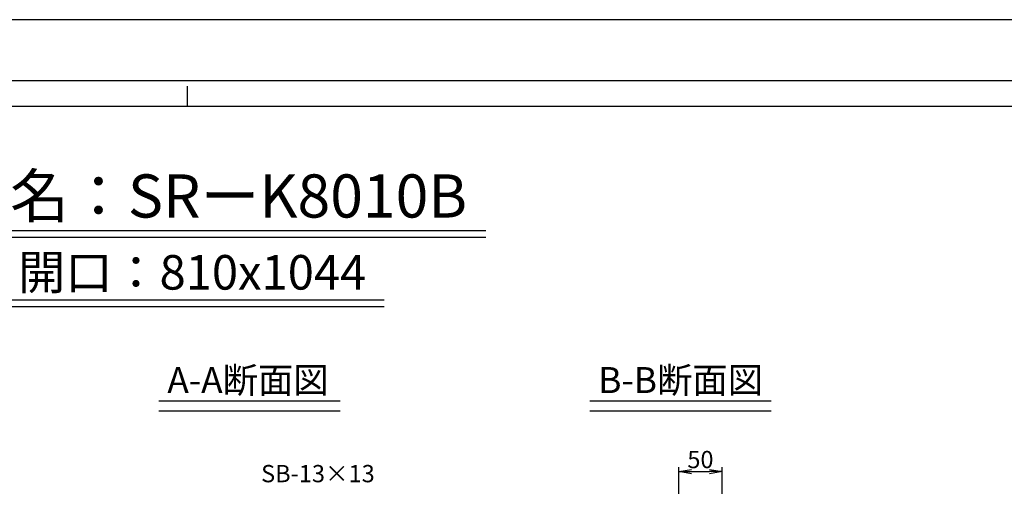
# Model space of a CAD drawing. Extents: x 84575 to 93188, y 31743 to 34735.
# Drawn here: x 86481 to 87620, y 34173 to 34713 of the extents above; entities that cross this region are included whole.
import ezdxf
from ezdxf.enums import TextEntityAlignment as Align

# ---------------------------------------------------------------- set-up
doc = ezdxf.new("R2010")
doc.units = 0
doc.header["$PDMODE"] = 34
doc.layers.get('0').update_dxf_attribs({"linetype": 'CONTINUOUS'})
doc.layers.get('DEFPOINTS').update_dxf_attribs({"color": 8, "linetype": 'CONTINUOUS'})
doc.layers.add('sunpou', color=1, linetype='CONTINUOUS')
doc.layers.add('図面枠等', color=7, linetype='CONTINUOUS')
doc.styles.get("Standard").update_dxf_attribs({"font": 'ROMANS.SHX', "width": 0.8, "bigfont": 'extfont.shx'})
doc.dimstyles.new('NS1-10', dxfattribs={"dimscale": 5, "dimtxt": 4, "dimasz": 2.9, "dimexe": 1, "dimexo": 1, "dimgap": 0.8, "dimtad": 3, "dimdec": 8, "dimdsep": 46, "dimtxsty": 'STANDARD', "dimblk": 'OPEN', "dimcen": 0.09, "dimclrd": 1, "dimclre": 1, "dimclrt": 7, "dimadec": 0, "dimazin": 2, "dimtfac": 1, "dimtdec": 8, "dimtix": 1, "dimtmove": 2, "dimatfit": 1, "dimldrblk": 'OPEN', "dimfxl": 1, "dimtolj": 1, "dimtzin": 0, "dimlwd": -1, "dimlwe": -1, "dimarcsym": 0})

# ---------------------------------------------------------------- blocks, each defined once
blk = doc.blocks.new('_OPEN')
at = {"color": 0, "linetype": 'ByBlock'}
for p, q in [((-1, 0.167), (0, 0)), ((0, 0), (-1, -0.167)), ((0, 0), (-1, 0))]:
    blk.add_line(p, q, dxfattribs=at)
blk = doc.blocks.new('*D57')
at = {"layer": 'DEFPOINTS', "color": 0, "lineweight": -2, "ltscale": 100, "transparency": 16777216}
for p in [(87293.8, 34189.9), (87243.8, 34076.3), (87293.8, 34076.3)]:
    blk.add_point(p, dxfattribs=at)
at = {"layer": 'sunpou', "color": 1, "ltscale": 100, "transparency": 16777216}
for p, q in [((87243.8, 34081.3), (87243.8, 34194.9)), ((87293.8, 34081.3), (87293.8, 34194.9)), ((87258.3, 34189.9), (87279.3, 34189.9))]:
    blk.add_line(p, q, dxfattribs=at)
at = {"layer": 'sunpou', "color": 1, "ltscale": 100, "transparency": 16777216, "xscale": 14.5, "yscale": 14.5, "zscale": 14.5, "rotation": 180}
blk.add_blockref('_OPEN', (87243.8, 34189.9), dxfattribs=at)
at = {"layer": 'sunpou', "color": 1, "ltscale": 100, "transparency": 16777216, "xscale": 14.5, "yscale": 14.5, "zscale": 14.5}
blk.add_blockref('_OPEN', (87293.8, 34189.9), dxfattribs=at)
at = {"layer": 'sunpou', "color": 7, "lineweight": -2, "ltscale": 100, "transparency": 16777216, "insert": (87268.8, 34203.9), "char_height": 20, "attachment_point": 5}
blk.add_mtext('\\A1;50', dxfattribs=at)

msp = doc.modelspace()

# ---------------------------------------------------------------- linework, layer by layer
at = {"layer": 'DEFPOINTS', "lineweight": -2}
msp.add_lwpolyline([(84575.14537062, 31743.15067227), (88775.14537062, 31743.15067227), (88775.14537062, 34713.15067227), (84575.14537062, 34713.15067227)], close=True, dxfattribs=at)
at = {"layer": '図面枠等', "color": 7, "linetype": 'Continuous'}
for p, q in [((84739.43079972, 34642.86743227), (88610.85994152, 34642.86743227)), ((84769.43079972, 34612.86743227), (88580.85994152, 34612.86743227))]:
    msp.add_line(p, q, dxfattribs=at)
at = {"layer": '図面枠等', "color": 5, "linetype": 'Continuous'}
msp.add_line((86675.14537062, 34612.86743227), (86675.14537062, 34636.10491227), dxfattribs=at)
at = {"layer": '図面枠等', "color": 2, "linetype": 'Continuous'}
for p, q in [((86330.06683581, 34469.17817815), (87020.54495858, 34469.17817815)), ((86329.58603581, 34461.48237815), (87020.54495858, 34461.48237815)), ((86447.59559606, 34388.77376468), (86902.69514519, 34388.77376468)), ((86447.59559606, 34381.07796468), (86902.69514519, 34381.07796468)), ((86642.01324519, 34272), (86851.92650598, 34272)), ((87140.65354326, 34272), (87350.56680405, 34272)), ((86642.01324519, 34260.4563), (86851.92650598, 34260.4563)), ((87140.65354326, 34260.4563), (87350.56680405, 34260.4563))]:
    msp.add_line(p, q, dxfattribs=at)

# ---------------------------------------------------------------- texts
at = {"layer": 'sunpou', "color": 0, "lineweight": -2, "insert": (86760.38680824, 34197.59613874), "char_height": 20, "attachment_point": 1}
msp.add_mtext('SB-13×13', dxfattribs=at)
at = {"layer": '図面枠等'}
for s, height, p in [('商品名：SRーK8010B', 50, (86333.44847256, 34484.04094576)), ('A-A断面図 ', 30, (86651.90652369, 34280.9091)), ('B-B断面図 ', 30, (87150.54682176, 34280.9091))]:
    msp.add_text(s, height=height, dxfattribs=at).set_placement(p)
msp.add_text('開口：810x1044', height=40, dxfattribs=at).set_placement((86680.63420178, 34400.66397876), align=Align.CENTER)

# ---------------------------------------------------------------- dimensions: what is measured, and where the dimension line sits
at = {"layer": 'sunpou', "lineweight": -2, "ltscale": 100}
dim = msp.add_linear_dim(base=(87293.827388475, 34189.8668701876), p1=(87243.827388475, 34076.3425343435), p2=(87293.827388475, 34076.3425343435), dimstyle='NS1-10', override={"dimdec": 8}, dxfattribs=at)
dim.commit()
dim.dimension.update_dxf_attribs({"geometry": '*D57', "text_midpoint": (87268.827388475, 34203.8668701876)})

doc.saveas('drawing.dxf')
